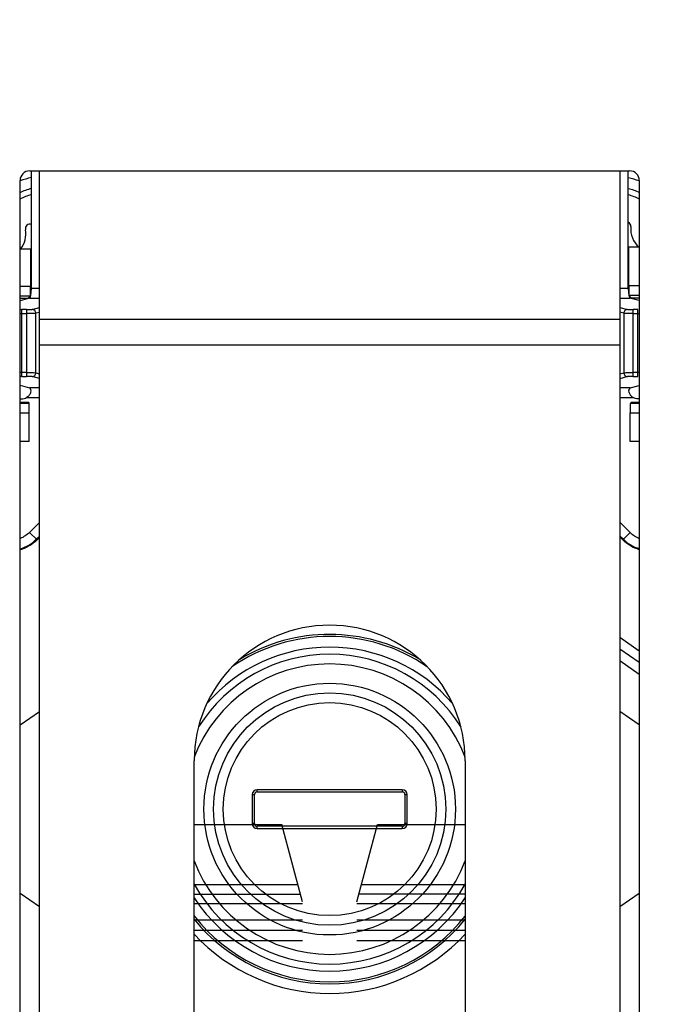
# Model space of a CAD drawing. Units: millimetres. Extents: x 0 to 420, y 0 to 297.
# Drawn here: x 198 to 203, y 142 to 149 of the extents above; entities that cross this region are included whole.
import ezdxf

# ---------------------------------------------------------------- set-up
doc = ezdxf.new("R2010")
doc.units = ezdxf.units.MM
doc.header["$LTSCALE"] = 23.1
doc.layers.get('0').update_dxf_attribs({"linetype": 'CONTINUOUS'})
for name, color, linetype in [('INTF_1', 7, 'CONTINUOUS'), ('LAY0002', 7, 'CONTINUOUS'), ('LAY0003', 7, 'CONTINUOUS')]:
    doc.layers.add(name, color=color, linetype=linetype)
doc.styles.get("Standard").update_dxf_attribs({"font": 'txt', "width": 0.8})
doc.dimstyles.new('DIMSTYLE_3', dxfattribs={"dimtxt": 2.5, "dimasz": 2.5, "dimexe": 1, "dimexo": 0, "dimtad": 1, "dimdec": 0, "dimlfac": 6.666667, "dimtxsty": 'STANDARD', "dimblk": '_FILLED', "dimblk1": '_FILLED', "dimblk2": '_FILLED', "dimcen": 0.09, "dimazin": 2, "dimtp": 0.2, "dimtm": 0.2, "dimtfac": 1, "dimtdec": 0, "dimtofl": 0, "dimtmove": 0, "dimatfit": 1, "dimldrblk": '_FILLED', "dimfxl": 1, "dimtolj": 1, "dimarcsym": 0})

# ---------------------------------------------------------------- blocks, each defined once
blk = doc.blocks.new('_FILLED')
at = {"color": 0, "linetype": 'BYBLOCK'}
blk.add_solid([(0, 0), (-1, 0.166), (-1, -0.166)], dxfattribs=at)
blk = doc.blocks.new('*D4')
at = {"color": 2, "linetype": 'CONTINUOUS'}
for p, q in [((201.0954, 156.5092), (219.8456, 143.809)), ((219.8456, 143.809), (222.3456, 143.809)), ((222.3456, 143.809), (232.6789, 143.809))]:
    blk.add_line(p, q, dxfattribs=at)
at = {"color": 2, "linetype": 'CONTINUOUS', "xscale": 2.5, "yscale": 2.5, "zscale": 2.5, "rotation": 145.8887704506}
blk.add_blockref('_FILLED', (201.0954, 156.5092), dxfattribs=at)

msp = doc.modelspace()

# ---------------------------------------------------------------- linework, layer by layer
at = {"color": 7, "linetype": 'CONTINUOUS'}
for p, q in [((198.1866, 147.9743), (202.8367, 147.9743)), ((198.1117, 139.0452), (198.1117, 147.8994)), ((202.9117, 147.8994), (202.9117, 139.0452))]:
    msp.add_line(p, q, dxfattribs=at)
at = {"color": 6, "linetype": 'CONTINUOUS'}
for p, q in [((198.1999, 147.0634), (198.1999, 147.9743)), ((202.8263, 147.0634), (202.8263, 147.9743)), ((198.1861, 146.9885), (198.1117, 146.9684)), ((202.9117, 146.9692), (202.8401, 146.9885)), ((198.1117, 146.3132), (198.1861, 146.2931)), ((202.8401, 146.2931), (202.9117, 146.3124)), ((198.1117, 146.2083), (198.124, 146.2083)), ((202.9117, 146.2083), (202.9021, 146.2083)), ((198.2617, 145.1333), (198.2432, 145.1149)), ((202.7829, 145.1149), (202.7617, 145.1361))]:
    msp.add_line(p, q, dxfattribs=at)
at = {"color": 9, "linetype": 'CONTINUOUS'}
for p, q in [((198.2617, 147.0634), (198.1999, 147.0634)), ((202.8263, 147.0634), (202.7617, 147.0634)), ((198.1861, 146.9885), (198.2617, 146.9885)), ((202.7617, 146.9885), (202.8401, 146.9885)), ((198.161, 146.8994), (198.1267, 146.8994)), ((198.1267, 146.3823), (198.1267, 146.8994)), ((198.1267, 146.8694), (198.161, 146.8694)), ((198.161, 146.8994), (198.161, 146.3823)), ((198.2052, 146.9013), (198.2617, 146.9165)), ((198.2617, 146.8786), (198.2346, 146.8713)), ((198.2346, 146.4103), (198.2346, 146.8713)), ((202.7617, 146.9173), (202.821, 146.9013)), ((202.7915, 146.8713), (202.7617, 146.8794)), ((202.7915, 146.8713), (202.7915, 146.4103)), ((202.8995, 146.8994), (202.8652, 146.8994)), ((202.8652, 146.3823), (202.8652, 146.8994)), ((202.8652, 146.8694), (202.8995, 146.8694)), ((202.8995, 146.3823), (202.8995, 146.8994)), ((198.161, 146.4122), (198.1267, 146.4122)), ((198.2346, 146.4103), (198.2617, 146.403)), ((202.7617, 146.4022), (202.7915, 146.4103)), ((202.8995, 146.4122), (202.8652, 146.4122)), ((198.1267, 146.3823), (198.161, 146.3823)), ((198.2617, 146.3651), (198.2052, 146.3803)), ((202.821, 146.3803), (202.7617, 146.3644)), ((202.8652, 146.3823), (202.8995, 146.3823)), ((198.2617, 146.2931), (198.1861, 146.2931)), ((202.8401, 146.2931), (202.7617, 146.2931)), ((198.1618, 146.2182), (198.2617, 146.2182)), ((202.7617, 146.2182), (202.8644, 146.2182)), ((198.1846, 145.1735), (198.2617, 145.2505)), ((202.7617, 145.2533), (202.8415, 145.1735)), ((198.2432, 145.1149), (198.1846, 145.1735)), ((202.8415, 145.1735), (202.7829, 145.1149)), ((198.2376, 145.1205), (198.2617, 145.1445)), ((202.7617, 145.1474), (202.7886, 145.1205))]:
    msp.add_line(p, q, dxfattribs=at)
for centre, radius, start, end in [((198.1267, 149.206), 2.3366, 269.62607, 270.001), ((198.1266, 147.7138), 0.8144, 268.94168, 270.00905), ((202.8995, 149.2178), 2.3484, 269.99979, 270.30268), ((198.1274, 143.9), 2.5122, 90.01612, 90.36486), ((202.8987, 143.8681), 2.5441, 89.70309, 89.98267), ((198.1265, 145.5824), 0.7998, 89.98025, 91.06714), ((198.0347, 145.3236), 0.2871, 285.58504, 314.97116), ((202.9915, 145.3236), 0.2871, 225.02829, 253.81237)]:
    msp.add_arc(centre, radius, start, end, dxfattribs=at)
at = {"color": 7, "linetype": 'CONTINUOUS'}
for centre, major_axis in [((198.1867, 147.8993), (-0.0531, 0.0531)), ((202.8366, 147.8993), (0.0531, 0.0531))]:
    msp.add_ellipse(centre, major_axis=major_axis, ratio=0.998783, start_param=-0.784789, end_param=0.784789, dxfattribs=at)
at = {"color": 6, "linetype": 'CONTINUOUS'}
for centre, start_param, end_param in [((198.1854, 147.0634), -3.089233, -1.570796), ((202.8408, 147.0634), 1.570796, 3.089233), ((198.1854, 146.2182), -0.495061, -0.05236), ((202.8408, 146.2182), 0.05236, 0.495061)]:
    msp.add_ellipse(centre, major_axis=(0, 0.075), ratio=0.19438, start_param=start_param, end_param=end_param, dxfattribs=at)
at = {"color": 9, "linetype": 'CONTINUOUS'}
for points, knots in [([(198.161, 146.8994), (198.1661, 146.8994), (198.1756, 146.8995), (198.1885, 146.8998), (198.1982, 146.9004), (198.2034, 146.9009), (198.2052, 146.9013)], [0, 0, 0, 0, 0.343388, 0.647752, 0.873586, 1, 1, 1, 1]), ([(198.2346, 146.8713), (198.2334, 146.8712), (198.2303, 146.8709), (198.2216, 146.8704), (198.2068, 146.8699), (198.1854, 146.8695), (198.1695, 146.8694), (198.161, 146.8694)], [0, 0, 0, 0, 0.04986, 0.12765, 0.354186, 0.653665, 1, 1, 1, 1]), ([(198.2346, 146.8714), (198.2346, 146.8751), (198.2329, 146.8829), (198.2266, 146.893), (198.2165, 146.8995), (198.2089, 146.9013), (198.2052, 146.9013)], [0, 0, 0, 0, 0.244162, 0.502836, 0.759718, 1, 1, 1, 1]), ([(202.821, 146.9013), (202.8173, 146.9013), (202.8097, 146.8995), (202.7996, 146.893), (202.7933, 146.8829), (202.7916, 146.8751), (202.7915, 146.8714)], [0, 0, 0, 0, 0.240282, 0.497164, 0.755838, 1, 1, 1, 1]), ([(202.8652, 146.8694), (202.8567, 146.8694), (202.8408, 146.8695), (202.8194, 146.8699), (202.8046, 146.8704), (202.7959, 146.8709), (202.7928, 146.8712), (202.7915, 146.8713)], [0, 0, 0, 0, 0.346335, 0.645814, 0.87235, 0.95014, 1, 1, 1, 1]), ([(202.821, 146.9013), (202.8228, 146.9009), (202.828, 146.9004), (202.8377, 146.8998), (202.8505, 146.8995), (202.8601, 146.8994), (202.8652, 146.8994)], [0, 0, 0, 0, 0.126403, 0.35225, 0.656611, 1, 1, 1, 1]), ([(198.161, 146.4122), (198.1695, 146.4122), (198.1854, 146.4121), (198.2068, 146.4118), (198.2216, 146.4113), (198.2303, 146.4108), (198.2334, 146.4105), (198.2346, 146.4103)], [0, 0, 0, 0, 0.346335, 0.645814, 0.87235, 0.95014, 1, 1, 1, 1]), ([(198.2052, 146.3803), (198.2089, 146.3804), (198.2165, 146.3821), (198.2266, 146.3886), (198.2329, 146.3988), (198.2346, 146.4065), (198.2346, 146.4103)], [0, 0, 0, 0, 0.240282, 0.497164, 0.755838, 1, 1, 1, 1]), ([(202.7915, 146.4103), (202.7928, 146.4105), (202.7959, 146.4108), (202.8046, 146.4113), (202.8194, 146.4118), (202.8408, 146.4121), (202.8567, 146.4122), (202.8652, 146.4122)], [0, 0, 0, 0, 0.04986, 0.12765, 0.354186, 0.653665, 1, 1, 1, 1]), ([(202.7915, 146.4103), (202.7916, 146.4065), (202.7933, 146.3988), (202.7996, 146.3886), (202.8097, 146.3821), (202.8173, 146.3804), (202.821, 146.3803)], [0, 0, 0, 0, 0.244162, 0.502836, 0.759718, 1, 1, 1, 1]), ([(198.2052, 146.3803), (198.2034, 146.3808), (198.1982, 146.3813), (198.1885, 146.3818), (198.1756, 146.3822), (198.1661, 146.3822), (198.161, 146.3823)], [0, 0, 0, 0, 0.126403, 0.35225, 0.656611, 1, 1, 1, 1]), ([(202.8652, 146.3823), (202.8601, 146.3822), (202.8505, 146.3822), (202.8377, 146.3818), (202.828, 146.3813), (202.8228, 146.3808), (202.821, 146.3803)], [0, 0, 0, 0, 0.343388, 0.647752, 0.873586, 1, 1, 1, 1]), ([(198.1846, 145.1735), (198.1743, 145.1634), (198.1517, 145.1451), (198.1258, 145.1317), (198.1123, 145.1264)], [0, 0, 0, 0, 0.499911, 1, 1, 1, 1]), ([(202.8415, 145.1735), (202.8515, 145.1638), (202.8733, 145.146), (202.8981, 145.1328), (202.911, 145.1276)], [0, 0, 0, 0, 0.49992, 1, 1, 1, 1])]:
    msp.add_open_spline(points, degree=3, knots=knots, dxfattribs=at)
at = {"color": 6, "linetype": 'CONTINUOUS'}
for points, knots in [([(198.1938, 146.2609), (198.1923, 146.2523), (198.1845, 146.2351), (198.1703, 146.223), (198.162, 146.2183)], [0, 0, 0, 0, 0.479593, 1, 1, 1, 1]), ([(198.1923, 146.2842), (198.1928, 146.2827), (198.195, 146.2752), (198.1949, 146.267), (198.1938, 146.2609)], [0, 0, 0, 0, 0.203612, 1, 1, 1, 1]), ([(202.8641, 146.2183), (202.8574, 146.2221), (202.8454, 146.2316), (202.834, 146.2503), (202.8306, 146.2687), (202.8323, 146.2798), (202.8339, 146.2842)], [0, 0, 0, 0, 0.294591, 0.577456, 0.81971, 1, 1, 1, 1]), ([(198.124, 146.2083), (198.1306, 146.2083), (198.1438, 146.2099), (198.1561, 146.215), (198.1618, 146.2182)], [0, 0, 0, 0, 0.500153, 1, 1, 1, 1]), ([(202.9021, 146.2083), (202.8956, 146.2083), (202.8824, 146.2099), (202.8701, 146.215), (202.8644, 146.2182)], [0, 0, 0, 0, 0.500153, 1, 1, 1, 1]), ([(198.2432, 145.1149), (198.2252, 145.0968), (198.184, 145.0656), (198.1363, 145.0457), (198.1117, 145.039)], [0, 0, 0, 0, 0.499999, 1, 1, 1, 1]), ([(202.9115, 145.0398), (202.8875, 145.0467), (202.8409, 145.0665), (202.8006, 145.0972), (202.7829, 145.1149)], [0, 0, 0, 0, 0.500001, 1, 1, 1, 1])]:
    msp.add_open_spline(points, degree=3, knots=knots, dxfattribs=at)
at = {"layer": 'INTF_1', "color": 7, "linetype": 'CONTINUOUS'}
for p, q in [((198.2617, 140.4796), (198.2617, 147.9743)), ((202.7617, 147.9743), (202.7617, 140.4796)), ((198.1117, 143.6823), (198.2617, 143.7871)), ((202.9117, 143.6823), (202.7617, 143.7871)), ((199.4617, 140.9296), (199.4617, 143.4046)), ((201.5617, 143.4046), (201.5617, 140.9296)), ((199.9117, 143.1421), (199.9117, 142.9171)), ((199.9287, 142.9171), (199.9287, 143.1421)), ((201.0742, 143.1796), (199.9492, 143.1796)), ((199.9492, 143.1625), (201.0742, 143.1625)), ((201.0947, 143.1421), (201.0947, 142.9171)), ((201.1117, 142.9171), (201.1117, 143.1421)), ((201.0742, 142.8966), (199.9492, 142.8966)), ((199.9492, 142.8796), (201.0742, 142.8796)), ((198.2617, 142.272), (198.1117, 142.3768)), ((202.9117, 142.3768), (202.7617, 142.272))]:
    msp.add_line(p, q, dxfattribs=at)
at = {"layer": 'INTF_1', "color": 9, "linetype": 'CONTINUOUS'}
for p, q in [((202.7617, 146.8229), (198.2617, 146.8229)), ((198.2617, 146.6279), (202.7617, 146.6279)), ((199.9117, 143.1421), (199.9287, 143.1421)), ((199.9492, 143.1625), (199.9492, 143.1796)), ((201.0742, 143.1796), (201.0742, 143.1625)), ((201.0947, 143.1421), (201.1117, 143.1421)), ((199.9287, 142.9171), (199.9117, 142.9171)), ((199.9492, 142.8796), (199.9492, 142.8966)), ((201.0742, 142.8966), (201.0742, 142.8796)), ((201.1117, 142.9171), (201.0947, 142.9171))]:
    msp.add_line(p, q, dxfattribs=at)
at = {"layer": 'INTF_1', "color": 7, "linetype": 'CONTINUOUS', "true_color": 0x3366cc}
for p, q in [((199.4617, 142.9116), (200.1409, 142.9116)), ((200.3017, 142.3116), (200.1409, 142.9116)), ((200.7217, 142.3116), (200.8824, 142.9116)), ((200.8824, 142.9116), (201.5617, 142.9116))]:
    msp.add_line(p, q, dxfattribs=at)
at = {"layer": 'INTF_1', "color": 7, "linetype": 'CONTINUOUS', "true_color": 0xcc9933}
for p, q in [((200.2663, 142.4436), (199.4617, 142.4436)), ((201.5617, 142.4436), (200.757, 142.4436)), ((199.4617, 142.2996), (200.3017, 142.2996)), ((200.7217, 142.2996), (201.5617, 142.2996)), ((200.3017, 142.17), (199.4617, 142.17)), ((201.5617, 142.17), (200.7217, 142.17)), ((199.4617, 142.0116), (200.3017, 142.0116)), ((200.7217, 142.0116), (201.5617, 142.0116))]:
    msp.add_line(p, q, dxfattribs=at)
at = {"layer": 'INTF_1', "color": 7, "linetype": 'CONTINUOUS', "true_color": 0x766a96}
for p, q in [((199.4617, 142.3716), (200.2856, 142.3716)), ((201.5617, 142.3716), (200.7378, 142.3716))]:
    msp.add_line(p, q, dxfattribs=at)
at = {"layer": 'INTF_1', "color": 7, "linetype": 'CONTINUOUS', "true_color": 0xa46600}
for p, q in [((199.4617, 142.0908), (200.3017, 142.0908)), ((200.7217, 142.0908), (201.5617, 142.0908))]:
    msp.add_line(p, q, dxfattribs=at)
at = {"layer": 'INTF_1', "color": 9, "linetype": 'CONTINUOUS'}
for radius in [0.975, 0.825]:
    msp.add_circle((200.5117, 143.0296), radius, dxfattribs=at)
at = {"layer": 'INTF_1', "color": 7, "linetype": 'CONTINUOUS'}
msp.add_circle((200.5117, 143.0296), 0.9, dxfattribs=at)
for centre, radius, start, end in [((198.3367, 147.2995), 0.6375, 102.39818, 110.56888), ((202.6867, 147.2995), 0.6375, 69.42761, 77.33934), ((198.3367, 147.2995), 0.555, 104.28449, 114.23344), ((202.6867, 147.2995), 0.555, 65.69189, 75.3757), ((198.1891, 147.5254), 0.0364, 72.76827, 190.25523), ((202.8116, 147.5459), 0.034, 354.56737, 64.39278), ((203.0322, 147.5249), 0.1875, 174.56737, 229.07692), ((197.9688, 147.4855), 0.1875, 322.05488, 10.25523), ((198.2149, 147.0584), 0.0364, 231.06447, 241.6583), ((200.5117, 143.4046), 1.05, 0, 180), ((200.5117, 143.0296), 1.2, 31.97631, 147.9488), ((199.9492, 143.1421), 0.0375, 90, 180), ((199.9492, 143.1421), 0.0205, 90, 180), ((201.0742, 143.1421), 0.0375, 0, 90), ((201.0742, 143.1421), 0.0205, 0, 90), ((199.9492, 142.9171), 0.0375, 180, 270), ((199.9492, 142.9171), 0.0205, 180, 270), ((201.0742, 142.9171), 0.0375, 270, 360), ((201.0742, 142.9171), 0.0205, 270, 360), ((200.5117, 143.0295), 1.2, 208.91638, 331.07805)]:
    msp.add_arc(centre, radius, start, end, dxfattribs=at)
at = {"layer": 'INTF_1', "color": 9, "linetype": 'CONTINUOUS'}
for centre, radius, start, end in [((198.3367, 147.2996), 0.5093, 105.65131, 116.33162), ((202.6867, 147.2995), 0.5093, 63.67693, 74.01467), ((200.5117, 143.0296), 1.3377, 55.59225, 124.51648), ((200.5117, 143.0296), 1.3534, 58.8854, 120.95676), ((200.5117, 143.0296), 1.2551, 89.99897, 139.35426), ((200.5117, 143.0296), 1.2551, 40.65363, 90.00104), ((200.5117, 143.0296), 1.125, 21.04029, 158.97436), ((200.5117, 143.0296), 1.125, 200.9146, 339.08528), ((200.5117, 143.0295), 1.2551, 213.15378, 270.00101), ((200.5117, 143.0295), 1.2551, 269.99895, 326.82545), ((200.5117, 143.0296), 1.3377, 218.23185, 321.76197), ((200.5117, 143.0296), 1.3534, 219.07291, 320.8923), ((200.5117, 143.0296), 1.4283, 222.68196, 317.31864)]:
    msp.add_arc(centre, radius, start, end, dxfattribs=at)
at = {"layer": 'LAY0002', "color": 7, "linetype": 'CONTINUOUS'}
for p, q in [((202.8301, 147.385), (202.9117, 147.385)), ((202.8301, 147.0832), (202.8301, 147.385)), ((198.1117, 147.3711), (198.1932, 147.3711)), ((198.1932, 147.3711), (198.1932, 147.0804)), ((198.1919, 147.0054), (198.1731, 146.9866)), ((202.8517, 146.988), (202.8314, 147.0082)), ((198.1731, 146.9866), (198.1117, 146.9866)), ((202.9117, 146.988), (202.8517, 146.988)), ((198.1117, 146.1837), (198.1731, 146.1837)), ((198.1814, 146.1754), (198.1731, 146.1837)), ((202.842, 146.174), (202.8503, 146.1823)), ((202.8503, 146.1823), (202.9117, 146.1823)), ((198.1827, 145.8768), (198.1827, 146.1004)), ((202.8407, 145.8769), (202.8407, 146.099)), ((198.1827, 145.8768), (198.1117, 145.8768)), ((202.9117, 145.8769), (202.8407, 145.8769))]:
    msp.add_line(p, q, dxfattribs=at)
at = {"layer": 'LAY0002', "color": 9, "linetype": 'CONTINUOUS'}
for p, q in [((198.1117, 147.0804), (198.1932, 147.0804)), ((202.9117, 147.0832), (202.8301, 147.0832)), ((198.1117, 147.0054), (198.1919, 147.0054)), ((202.9117, 147.0082), (202.8314, 147.0082)), ((198.1117, 146.1754), (198.1814, 146.1754)), ((202.842, 146.174), (202.9117, 146.174)), ((198.1117, 146.1004), (198.1827, 146.1004)), ((202.8407, 146.099), (202.9117, 146.099))]:
    msp.add_line(p, q, dxfattribs=at)
at = {"layer": 'LAY0002', "color": 7, "linetype": 'CONTINUOUS'}
for centre, ratio, start_param, end_param in [((198.1919, 147.0804), 0.017455, -3.124139, -1.570796), ((202.8314, 147.0832), 0.017455, -4.712389, -3.159046), ((198.1814, 146.1004), 0.017452, -1.570796, -0.017456), ((202.842, 146.099), 0.017463, 0.017456, 1.570807)]:
    msp.add_ellipse(centre, major_axis=(0, 0.075), ratio=ratio, start_param=start_param, end_param=end_param, dxfattribs=at)
at = {"layer": 'LAY0003', "color": 9, "linetype": 'CONTINUOUS'}
for p, q in [((202.9117, 144.2539), (202.7617, 144.3584)), ((202.9117, 144.0738), (202.7617, 144.1783))]:
    msp.add_line(p, q, dxfattribs=at)
at = {"layer": 'LAY0003', "color": 7, "linetype": 'CONTINUOUS'}
msp.add_line((202.9117, 144.1652), (202.7617, 144.2698), dxfattribs=at)

# ---------------------------------------------------------------- dimensions: what is measured, and where the dimension line sits
at = {"color": 2, "linetype": 'CONTINUOUS'}
dim = msp.add_diameter_dim_2p(p1=(201.0954, 156.5092), p2=(199.928, 157.2999), text='%%c<>', dimstyle='DIMSTYLE_3', override={"dimtih": 1, "dimtoh": 1, "dimpost": '<>'}, dxfattribs=at)
dim.commit()
dim.dimension.update_dxf_attribs({"geometry": '*D4', "text_midpoint": (224.8456, 144.434), "dimtype": 163})

doc.saveas('drawing.dxf')
